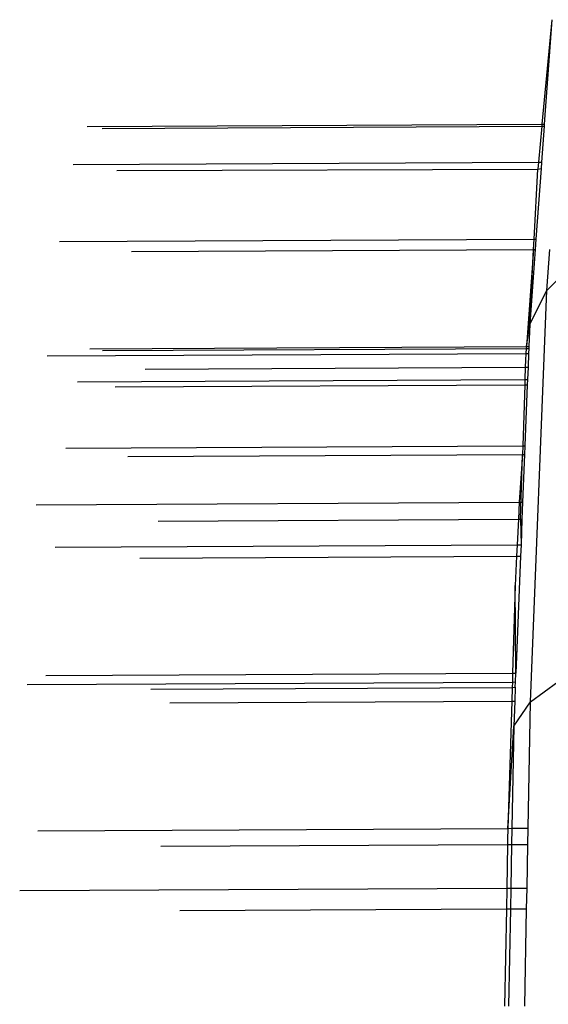
# Model space of a CAD drawing. Units: metres. Extents: x -2.54 to 2.36, y -2.2 to 2.54.
# Drawn here: x -0.48 to -0.48, y 0.64 to 0.65 of the extents above; entities that cross this region are included whole.
import ezdxf

# ---------------------------------------------------------------- set-up
doc = ezdxf.new("R2010")
doc.units = ezdxf.units.M

msp = doc.modelspace()

# ---------------------------------------------------------------- linework, layer by layer
for p, q in [((-0.475712, 0.653322), (-0.475874, 0.651599)), ((-0.475712, 0.653322), (-0.475837, 0.651599)), ((-0.483381, 0.65156), (-0.475874, 0.651599)), ((-0.483137, 0.651525), (-0.475877, 0.651563)), ((-0.475877, 0.651563), (-0.475933, 0.650973)), ((-0.475839, 0.651563), (-0.475882, 0.650973)), ((-0.475874, 0.651599), (-0.475877, 0.651563)), ((-0.475877, 0.651563), (-0.475839, 0.651563)), ((-0.475874, 0.651599), (-0.475837, 0.651599)), ((-0.475837, 0.651599), (-0.475839, 0.651563)), ((-0.483617, 0.650933), (-0.475933, 0.650973)), ((-0.475933, 0.650973), (-0.475944, 0.650854)), ((-0.475933, 0.650973), (-0.475882, 0.650973)), ((-0.475882, 0.650973), (-0.47589, 0.650867)), ((-0.482893, 0.650831), (-0.475944, 0.650854)), ((-0.476003, 0.649701), (-0.475944, 0.650854)), ((-0.47589, 0.650867), (-0.475974, 0.649701)), ((-0.475944, 0.650854), (-0.47589, 0.650867)), ((-0.48384, 0.649661), (-0.476003, 0.649701)), ((-0.476012, 0.64953), (-0.476003, 0.649701)), ((-0.476003, 0.649701), (-0.475974, 0.649701)), ((-0.475974, 0.649701), (-0.475986, 0.64953)), ((-0.482653, 0.649495), (-0.476012, 0.64953)), ((-0.476012, 0.64953), (-0.476132, 0.647926)), ((-0.475986, 0.64953), (-0.476076, 0.648298)), ((-0.476076, 0.648298), (-0.476012, 0.64953)), ((-0.476012, 0.64953), (-0.475986, 0.64953)), ((-0.475794, 0.648854), (-0.475745, 0.649531)), ((-0.475794, 0.648854), (-0.47532, 0.649333)), ((-0.476076, 0.648298), (-0.475794, 0.648854)), ((-0.476063, 0.642062), (-0.475794, 0.648854)), ((-0.476132, 0.647926), (-0.476076, 0.648298)), ((-0.476076, 0.648298), (-0.476091, 0.647926)), ((-0.48334, 0.647889), (-0.476132, 0.647926)), ((-0.48313, 0.64786), (-0.476134, 0.647896)), ((-0.476134, 0.647896), (-0.476139, 0.647813)), ((-0.476132, 0.647926), (-0.476134, 0.647896)), ((-0.476134, 0.647896), (-0.476092, 0.647896)), ((-0.476132, 0.647926), (-0.476091, 0.647926)), ((-0.476092, 0.647896), (-0.476095, 0.647813)), ((-0.476091, 0.647926), (-0.476092, 0.647896)), ((-0.484044, 0.647772), (-0.476139, 0.647813)), ((-0.476146, 0.647703), (-0.47615, 0.647584)), ((-0.476139, 0.647813), (-0.476146, 0.647703)), ((-0.476139, 0.647813), (-0.476095, 0.647813)), ((-0.476095, 0.647813), (-0.476104, 0.647584)), ((-0.482424, 0.647551), (-0.47615, 0.647584)), ((-0.47615, 0.647584), (-0.476157, 0.647385)), ((-0.47615, 0.647584), (-0.476104, 0.647584)), ((-0.476104, 0.647584), (-0.476112, 0.647385)), ((-0.483543, 0.647347), (-0.476157, 0.647385)), ((-0.476157, 0.647385), (-0.476159, 0.647297)), ((-0.476157, 0.647385), (-0.476112, 0.647385)), ((-0.476112, 0.647385), (-0.476116, 0.647297)), ((-0.482919, 0.647262), (-0.476159, 0.647297)), ((-0.476159, 0.647297), (-0.476192, 0.646286)), ((-0.476159, 0.647297), (-0.476116, 0.647297)), ((-0.476116, 0.647297), (-0.476156, 0.646286)), ((-0.483736, 0.646247), (-0.476192, 0.646286)), ((-0.476192, 0.646286), (-0.476196, 0.646143)), ((-0.476192, 0.646286), (-0.476156, 0.646286)), ((-0.476156, 0.646286), (-0.476161, 0.646143)), ((-0.482712, 0.64611), (-0.476196, 0.646143)), ((-0.476196, 0.646143), (-0.476252, 0.645356)), ((-0.47623, 0.645078), (-0.476196, 0.646143)), ((-0.476196, 0.646143), (-0.476161, 0.646143)), ((-0.476161, 0.646143), (-0.476193, 0.645356)), ((-0.484225, 0.645315), (-0.476252, 0.645356)), ((-0.476252, 0.645356), (-0.476264, 0.645078)), ((-0.476252, 0.645356), (-0.476193, 0.645356)), ((-0.476193, 0.645356), (-0.476204, 0.645078)), ((-0.482211, 0.645047), (-0.476264, 0.645078)), ((-0.476264, 0.645078), (-0.476283, 0.644656)), ((-0.476264, 0.645078), (-0.47623, 0.645078)), ((-0.47623, 0.645078), (-0.476204, 0.645078)), ((-0.47623, 0.645078), (-0.47622, 0.644656)), ((-0.476204, 0.645078), (-0.47622, 0.644656)), ((-0.483912, 0.644617), (-0.476283, 0.644656)), ((-0.476283, 0.644656), (-0.476292, 0.644464)), ((-0.476283, 0.644656), (-0.47622, 0.644656)), ((-0.47622, 0.644656), (-0.476228, 0.644464)), ((-0.482514, 0.644432), (-0.476292, 0.644464)), ((-0.476292, 0.644464), (-0.476314, 0.643985)), ((-0.476228, 0.644464), (-0.476305, 0.642535)), ((-0.476292, 0.644464), (-0.476228, 0.644464)), ((-0.476314, 0.643985), (-0.476358, 0.642535)), ((-0.476305, 0.642535), (-0.476314, 0.643985)), ((-0.484068, 0.642495), (-0.476358, 0.642535)), ((-0.476358, 0.642535), (-0.476362, 0.642389)), ((-0.476358, 0.642535), (-0.476305, 0.642535)), ((-0.47631, 0.64239), (-0.476305, 0.642535)), ((-0.484377, 0.642348), (-0.476362, 0.642389)), ((-0.48233, 0.642271), (-0.476365, 0.642301)), ((-0.476365, 0.642301), (-0.476372, 0.642073)), ((-0.476362, 0.642389), (-0.476365, 0.642301)), ((-0.476365, 0.642301), (-0.476314, 0.642302)), ((-0.476362, 0.642389), (-0.47631, 0.64239)), ((-0.476314, 0.642302), (-0.476323, 0.642074)), ((-0.476314, 0.642302), (-0.47631, 0.64239)), ((-0.476063, 0.642062), (-0.475613, 0.642393)), ((-0.48202, 0.642044), (-0.476372, 0.642073)), ((-0.476372, 0.642073), (-0.476436, 0.639974)), ((-0.476372, 0.642073), (-0.476323, 0.642074)), ((-0.476323, 0.642074), (-0.476339, 0.641663)), ((-0.476339, 0.641663), (-0.476063, 0.642062)), ((-0.476102, 0.639976), (-0.476063, 0.642062)), ((-0.476436, 0.639974), (-0.476339, 0.641663)), ((-0.476339, 0.641663), (-0.476371, 0.639975)), ((-0.4842, 0.639934), (-0.476436, 0.639974)), ((-0.476436, 0.639974), (-0.476441, 0.63979)), ((-0.476436, 0.639974), (-0.476371, 0.639975)), ((-0.476371, 0.639975), (-0.476376, 0.639709)), ((-0.476371, 0.639975), (-0.476102, 0.639976)), ((-0.476107, 0.63971), (-0.476102, 0.639976)), ((-0.482165, 0.639679), (-0.476443, 0.639708)), ((-0.476443, 0.639708), (-0.476456, 0.638987)), ((-0.476441, 0.63979), (-0.476443, 0.639708)), ((-0.476443, 0.639708), (-0.476376, 0.639709)), ((-0.476376, 0.639709), (-0.476389, 0.638987)), ((-0.476376, 0.639709), (-0.476107, 0.63971)), ((-0.47612, 0.638989), (-0.476107, 0.63971)), ((-0.484498, 0.638946), (-0.476456, 0.638987)), ((-0.476456, 0.638987), (-0.476462, 0.638645)), ((-0.476456, 0.638987), (-0.476389, 0.638987)), ((-0.476389, 0.638987), (-0.476395, 0.638646)), ((-0.476389, 0.638987), (-0.47612, 0.638989)), ((-0.476127, 0.638647), (-0.47612, 0.638989)), ((-0.481855, 0.638618), (-0.476462, 0.638645)), ((-0.476462, 0.638645), (-0.476492, 0.637038)), ((-0.476462, 0.638645), (-0.476395, 0.638646)), ((-0.476395, 0.638646), (-0.476425, 0.637038)), ((-0.476395, 0.638646), (-0.476127, 0.638647)), ((-0.476157, 0.637039), (-0.476127, 0.638647))]:
    msp.add_line(p, q)

doc.saveas('drawing.dxf')
